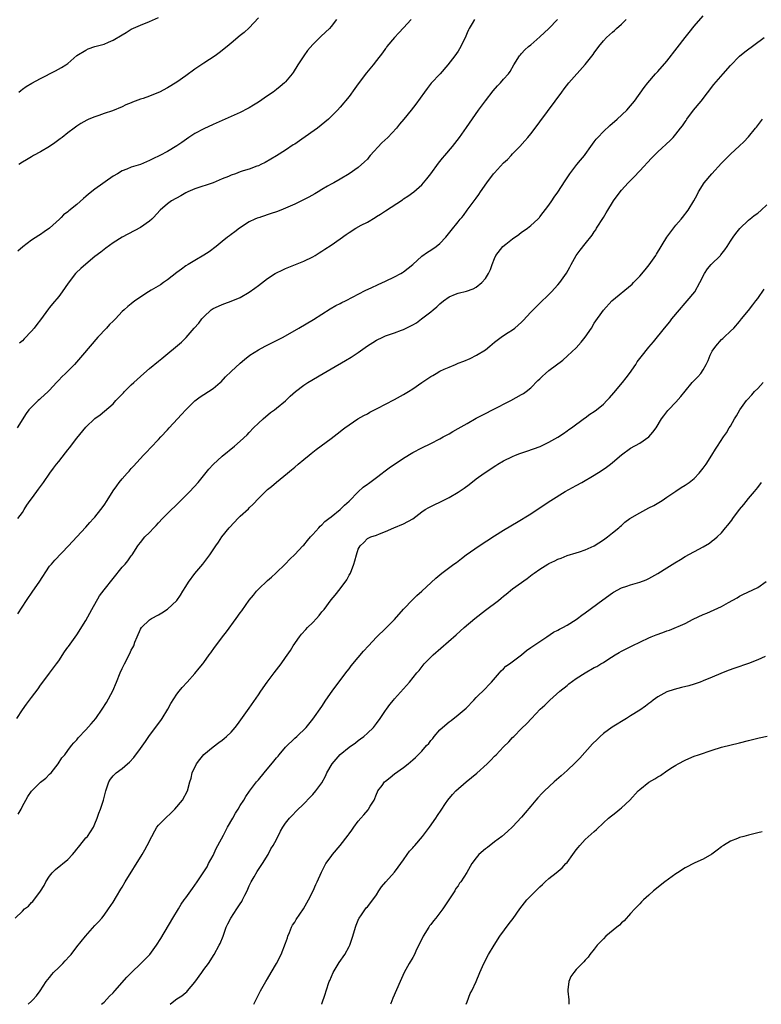
# Model space of a CAD drawing. Units: inches. Extents: x 2556000 to 2559000, y 1524000 to 1527000.
# Drawn here: x 2556536 to 2556700, y 1524000 to 1524217 of the extents above; entities that cross this region are included whole.
import ezdxf

# ---------------------------------------------------------------- set-up
doc = ezdxf.new("R2010")
doc.units = ezdxf.units.IN
doc.header["$MEASUREMENT"] = 0
doc.layers.add('LD25561524_10ft', color=9, linetype='Continuous')

msp = doc.modelspace()

# ---------------------------------------------------------------- linework, layer by layer
at = {"layer": 'LD25561524_10ft'}
for points, elevation in [([(2556535.77, 1524063), (2556537, 1524064.85), (2556537.89, 1524066.11), (2556538.58, 1524067), (2556539, 1524067.61), (2556540.47, 1524069.53), (2556541, 1524070.3), (2556541.51, 1524071), (2556543, 1524072.93), (2556543.86, 1524074.14), (2556544.51, 1524075), (2556545, 1524075.68), (2556546.31, 1524077.69), (2556547, 1524078.67), (2556547.13, 1524078.87), (2556549, 1524081.4), (2556551, 1524084.57), (2556551.85, 1524086.15), (2556552.32, 1524087), (2556554.03, 1524089.97), (2556555, 1524091.29), (2556559, 1524096.28), (2556559.64, 1524097), (2556560.26, 1524097.74), (2556561, 1524098.79), (2556561.17, 1524099), (2556562.43, 1524101), (2556562.68, 1524101.32), (2556563, 1524101.78), (2556564.01, 1524103), (2556565, 1524103.95), (2556565.99, 1524105), (2556566.51, 1524105.49), (2556567, 1524106.05), (2556567.87, 1524107), (2556569, 1524108.14), (2556571.45, 1524110.55), (2556571.92, 1524111), (2556573, 1524112.11), (2556573.9, 1524113), (2556575.73, 1524115), (2556578.09, 1524117.91), (2556579.04, 1524118.96), (2556581, 1524120.75), (2556583.73, 1524123), (2556585, 1524124.1), (2556586.5, 1524125.5), (2556587, 1524125.99), (2556587.95, 1524127), (2556589, 1524128.03), (2556590.03, 1524129), (2556591.64, 1524130.36), (2556592.58, 1524131), (2556593, 1524131.33), (2556595, 1524132.97), (2556596.03, 1524133.97), (2556597.16, 1524135), (2556599, 1524136.39), (2556599.91, 1524137), (2556603.24, 1524139), (2556605, 1524140.03), (2556608.18, 1524141.82), (2556609.43, 1524142.57), (2556611, 1524143.64), (2556613, 1524145.09), (2556614.19, 1524145.81), (2556615, 1524146.35), (2556616.38, 1524147), (2556617, 1524147.27), (2556619, 1524147.96), (2556620.54, 1524148.54), (2556621, 1524148.69), (2556623, 1524149.67), (2556623.86, 1524150.14), (2556624.92, 1524151), (2556627, 1524152.58), (2556627.48, 1524153), (2556628.34, 1524153.66), (2556629, 1524154.34), (2556629.77, 1524155), (2556631, 1524155.85), (2556632.46, 1524156.46), (2556633, 1524156.7), (2556634.87, 1524157.13), (2556636.35, 1524157.65), (2556637, 1524157.98), (2556638.25, 1524159), (2556639, 1524159.88), (2556639.67, 1524161), (2556640.1, 1524161.9), (2556640.48, 1524163), (2556641, 1524164.3), (2556641.31, 1524165), (2556642.88, 1524167), (2556643.49, 1524167.49), (2556645, 1524168.66), (2556646.37, 1524169.63), (2556647, 1524170.13), (2556647.54, 1524170.46), (2556648.3, 1524171), (2556649, 1524171.57), (2556650.55, 1524173), (2556650.9, 1524173.38), (2556651, 1524173.49), (2556653, 1524176.05), (2556653.66, 1524177), (2556654.19, 1524177.81), (2556655, 1524178.95), (2556656.57, 1524181.43), (2556657.63, 1524183), (2556659.15, 1524185), (2556659.99, 1524186.01), (2556660.84, 1524187), (2556661, 1524187.21), (2556662.26, 1524189), (2556663, 1524190), (2556663.41, 1524190.59), (2556663.75, 1524191), (2556665, 1524192.3), (2556666.4, 1524193.6), (2556668.05, 1524195), (2556670.15, 1524197), (2556671, 1524197.98), (2556671.86, 1524199), (2556674, 1524202), (2556674.77, 1524203), (2556676.52, 1524205), (2556677, 1524205.51), (2556679, 1524207.82), (2556681.27, 1524210.73), (2556682.99, 1524213.01), (2556683.87, 1524214.13), (2556685, 1524215.51), (2556687, 1524217.79)], 8380), ([(2556636.6, 1524217), (2556636.07, 1524216.07), (2556635.43, 1524215), (2556635.28, 1524214.72), (2556635, 1524214.01), (2556634.69, 1524213.31), (2556633.57, 1524211), (2556633, 1524210.03), (2556632.3, 1524209), (2556630.77, 1524207), (2556629.01, 1524205), (2556627.08, 1524202.92), (2556626.21, 1524201.79), (2556625.56, 1524201), (2556623.68, 1524198.32), (2556622.68, 1524197), (2556621.06, 1524195), (2556620.11, 1524193.89), (2556619.39, 1524193), (2556617.48, 1524191), (2556616.19, 1524189.81), (2556613.63, 1524187), (2556613.36, 1524186.64), (2556613, 1524186.22), (2556612.37, 1524185.63), (2556611, 1524184.38), (2556609, 1524182.97), (2556607, 1524181.8), (2556605.59, 1524181), (2556605, 1524180.68), (2556604.24, 1524180.24), (2556603, 1524179.5), (2556602.2, 1524179), (2556601.43, 1524178.57), (2556600.13, 1524177.87), (2556598.81, 1524177.19), (2556597, 1524176.3), (2556595, 1524175.39), (2556593.93, 1524175), (2556593, 1524174.62), (2556591.8, 1524174.2), (2556589.43, 1524173.43), (2556589.28, 1524173.38), (2556588.76, 1524173.23), (2556588.21, 1524173), (2556587, 1524172.37), (2556584.86, 1524171), (2556583.8, 1524170.2), (2556583, 1524169.62), (2556582.67, 1524169.33), (2556582.21, 1524169), (2556581, 1524168.05), (2556579.73, 1524167), (2556578.18, 1524165.82), (2556576.98, 1524165.02), (2556575, 1524163.89), (2556573.55, 1524163), (2556573, 1524162.68), (2556572.06, 1524161.94), (2556571, 1524161.2), (2556569, 1524159.61), (2556568.1, 1524159), (2556567.46, 1524158.54), (2556565.35, 1524157.35), (2556564.77, 1524157), (2556561.81, 1524155), (2556561, 1524154.33), (2556560.24, 1524153.76), (2556559.4, 1524153), (2556559, 1524152.61), (2556557.5, 1524151), (2556557, 1524150.5), (2556556.23, 1524149.77), (2556555.54, 1524149), (2556553.61, 1524147), (2556550.27, 1524143), (2556548.48, 1524141), (2556547, 1524139.52), (2556546.51, 1524139), (2556545.72, 1524138.28), (2556545, 1524137.49), (2556544.76, 1524137.24), (2556544.55, 1524137), (2556543, 1524135.31), (2556542.68, 1524135), (2556541, 1524133.45), (2556540.75, 1524133.25), (2556540.47, 1524133), (2556539, 1524131.6), (2556538.46, 1524131), (2556537.81, 1524130.19), (2556535.83, 1524127)], 8350), ([(2556535.99, 1524086.01), (2556537.92, 1524089), (2556539.29, 1524091), (2556540.72, 1524093), (2556543, 1524096.5), (2556543.4, 1524097), (2556544.15, 1524097.85), (2556547.15, 1524101), (2556549, 1524103.01), (2556551, 1524105.15), (2556551.85, 1524106.15), (2556552.68, 1524107), (2556553, 1524107.36), (2556554.28, 1524109), (2556555, 1524110), (2556555.66, 1524111), (2556557, 1524113.13), (2556557.78, 1524114.22), (2556558.36, 1524115), (2556559, 1524115.81), (2556560.07, 1524117), (2556560.52, 1524117.48), (2556561, 1524118.07), (2556561.46, 1524118.54), (2556563.71, 1524121), (2556564.36, 1524121.64), (2556565.31, 1524122.69), (2556567, 1524124.42), (2556567.52, 1524125), (2556569, 1524126.55), (2556569.36, 1524127), (2556571.17, 1524129), (2556572.05, 1524129.95), (2556573, 1524131.01), (2556575, 1524132.95), (2556576.19, 1524133.81), (2556577, 1524134.36), (2556578.01, 1524135), (2556579, 1524135.66), (2556580.61, 1524137), (2556580.82, 1524137.18), (2556581.78, 1524138.22), (2556583, 1524139.43), (2556585, 1524141.24), (2556585.94, 1524142.06), (2556587.12, 1524143), (2556589, 1524144.23), (2556590.47, 1524145), (2556593, 1524146.24), (2556594.44, 1524147), (2556597.94, 1524149), (2556601.14, 1524150.86), (2556603, 1524152.06), (2556604.8, 1524153.2), (2556606.06, 1524153.94), (2556607, 1524154.41), (2556607.38, 1524154.62), (2556608.17, 1524155), (2556609.88, 1524155.88), (2556611, 1524156.48), (2556612.67, 1524157.33), (2556613.86, 1524157.86), (2556615.41, 1524158.59), (2556617, 1524159.3), (2556619, 1524160.25), (2556620.41, 1524161), (2556620.78, 1524161.22), (2556621, 1524161.39), (2556623, 1524163), (2556625, 1524164.85), (2556626.25, 1524165.75), (2556627, 1524166.18), (2556628.17, 1524167), (2556629, 1524167.66), (2556630.29, 1524169), (2556631.5, 1524170.5), (2556633, 1524172.42), (2556633.47, 1524173), (2556633.82, 1524173.38), (2556634.2, 1524173.8), (2556634.99, 1524175), (2556637, 1524177.58), (2556637.6, 1524178.4), (2556637.91, 1524179), (2556639.29, 1524181), (2556640.82, 1524183), (2556641, 1524183.22), (2556643, 1524185.38), (2556643.85, 1524186.15), (2556644.69, 1524187), (2556645, 1524187.35), (2556646.62, 1524189), (2556647.73, 1524190.27), (2556648.36, 1524191), (2556649, 1524191.79), (2556650.4, 1524193.6), (2556651, 1524194.45), (2556654.4, 1524199), (2556655.83, 1524201), (2556656.33, 1524201.67), (2556657.41, 1524203), (2556661, 1524207.08), (2556662.74, 1524209.26), (2556663, 1524209.66), (2556663.98, 1524211), (2556665, 1524212.26), (2556665.69, 1524213), (2556667, 1524214.18), (2556667.44, 1524214.56), (2556667.9, 1524215), (2556669, 1524215.97), (2556670.03, 1524217)], 8370), ([(2556536.01, 1524107), (2556537, 1524108.34), (2556537.43, 1524109), (2556538.01, 1524109.99), (2556538.75, 1524111), (2556539, 1524111.37), (2556540.2, 1524113), (2556540.53, 1524113.47), (2556541, 1524114.08), (2556541.62, 1524115), (2556543.02, 1524117), (2556543.86, 1524118.14), (2556544.54, 1524119), (2556545, 1524119.61), (2556546.51, 1524121.49), (2556547, 1524122.18), (2556547.37, 1524122.63), (2556549, 1524124.76), (2556551, 1524127.19), (2556553, 1524129.06), (2556554.16, 1524129.84), (2556557, 1524132.28), (2556557.62, 1524133), (2556559, 1524134.45), (2556559.25, 1524134.75), (2556559.48, 1524135), (2556561, 1524136.46), (2556561.55, 1524137), (2556562.31, 1524137.69), (2556563.78, 1524139), (2556565, 1524140.05), (2556567, 1524141.69), (2556567.73, 1524142.27), (2556572.08, 1524145.92), (2556573.06, 1524146.94), (2556574.88, 1524149), (2556575.9, 1524150.1), (2556576.57, 1524151), (2556577, 1524151.48), (2556578.6, 1524153), (2556579, 1524153.3), (2556580.19, 1524153.81), (2556581, 1524154.2), (2556581.62, 1524154.38), (2556583, 1524154.9), (2556585, 1524155.74), (2556587, 1524156.92), (2556588.24, 1524157.76), (2556589, 1524158.39), (2556591, 1524159.91), (2556592.68, 1524161), (2556593, 1524161.19), (2556594.24, 1524161.76), (2556595, 1524162.12), (2556599, 1524163.71), (2556601, 1524164.7), (2556601.5, 1524165), (2556602.4, 1524165.6), (2556603, 1524165.95), (2556603.62, 1524166.38), (2556605, 1524167.27), (2556607, 1524168.64), (2556608.37, 1524169.63), (2556609, 1524170.05), (2556610.47, 1524171), (2556611.64, 1524171.64), (2556613, 1524172.36), (2556614.73, 1524173.38), (2556615, 1524173.54), (2556615.93, 1524174.07), (2556617, 1524174.82), (2556620.76, 1524177.24), (2556621, 1524177.44), (2556621.93, 1524178.07), (2556623.22, 1524179), (2556625, 1524180.55), (2556625.41, 1524181), (2556626.11, 1524181.9), (2556627, 1524182.94), (2556628.66, 1524185.34), (2556629, 1524185.69), (2556629.55, 1524186.45), (2556630.1, 1524187), (2556631.79, 1524189), (2556633.29, 1524191), (2556634.83, 1524193.17), (2556637.48, 1524197), (2556639, 1524199.06), (2556640.73, 1524201.27), (2556641.65, 1524202.35), (2556642.31, 1524203), (2556643, 1524203.8), (2556644.09, 1524205), (2556644.46, 1524205.54), (2556645.31, 1524207), (2556646.56, 1524209), (2556646.77, 1524209.23), (2556647, 1524209.47), (2556647.72, 1524210.28), (2556648.48, 1524211), (2556649, 1524211.42), (2556651, 1524213.15), (2556652.99, 1524215), (2556654.86, 1524217)], 8360), ([(2556606.24, 1524217), (2556605, 1524215.41), (2556604.64, 1524215), (2556603.82, 1524214.18), (2556602.79, 1524213.21), (2556601, 1524211.47), (2556599.85, 1524210.15), (2556599, 1524208.98), (2556597.72, 1524207), (2556596.67, 1524205.33), (2556596.43, 1524205), (2556595, 1524203.25), (2556594.75, 1524203), (2556593.81, 1524202.19), (2556593, 1524201.56), (2556592.24, 1524201), (2556591, 1524200.13), (2556589, 1524198.78), (2556587.91, 1524198.09), (2556587, 1524197.53), (2556586.66, 1524197.34), (2556585, 1524196.49), (2556583, 1524195.58), (2556579, 1524193.83), (2556577, 1524192.91), (2556575, 1524191.83), (2556573.64, 1524191), (2556572.11, 1524189.89), (2556571, 1524189.12), (2556569, 1524187.91), (2556567.26, 1524187), (2556565.72, 1524186.28), (2556565, 1524185.89), (2556563, 1524185.02), (2556561, 1524184.42), (2556560.01, 1524184.01), (2556559, 1524183.62), (2556557.95, 1524183), (2556557, 1524182.46), (2556553, 1524179.62), (2556551.54, 1524178.46), (2556551, 1524177.98), (2556550.46, 1524177.54), (2556549, 1524176.22), (2556547.21, 1524174.79), (2556547, 1524174.58), (2556546.09, 1524173.91), (2556545.56, 1524173.38), (2556545.18, 1524173), (2556542.95, 1524171), (2556541.8, 1524170.2), (2556541, 1524169.6), (2556540.62, 1524169.38), (2556539, 1524168.33), (2556537.09, 1524166.91), (2556536.03, 1524165.97)], 8330), ([(2556536.22, 1524201), (2556536.64, 1524201.36), (2556537, 1524201.6), (2556537.81, 1524202.19), (2556539.08, 1524202.92), (2556541, 1524203.99), (2556544.31, 1524205.69), (2556545.62, 1524206.38), (2556546.59, 1524207), (2556547, 1524207.32), (2556549, 1524209.03), (2556551, 1524210.25), (2556551.51, 1524210.49), (2556552.94, 1524211), (2556555, 1524211.58), (2556556.01, 1524212.01), (2556557, 1524212.4), (2556559, 1524213.62), (2556559.87, 1524214.13), (2556561, 1524214.86), (2556563, 1524215.74), (2556565, 1524216.53), (2556567, 1524217.45)], 8310), ([(2556589, 1524217.37), (2556587, 1524215.17), (2556585.86, 1524214.14), (2556585, 1524213.45), (2556583, 1524211.79), (2556582.09, 1524211), (2556581.49, 1524210.51), (2556581, 1524210.15), (2556580.36, 1524209.64), (2556579.47, 1524209), (2556577, 1524207.38), (2556575, 1524206), (2556573, 1524204.56), (2556571, 1524203.18), (2556569, 1524201.95), (2556567.24, 1524201), (2556567, 1524200.88), (2556565, 1524200.08), (2556563.59, 1524199.59), (2556563, 1524199.4), (2556561.25, 1524198.75), (2556561, 1524198.63), (2556559.82, 1524198.18), (2556559, 1524197.75), (2556556.88, 1524196.88), (2556555, 1524196.28), (2556553.84, 1524195.84), (2556553, 1524195.57), (2556551.63, 1524195), (2556551.17, 1524194.83), (2556549.9, 1524194.1), (2556549, 1524193.51), (2556548.39, 1524193), (2556547, 1524192.03), (2556545.78, 1524191), (2556545.33, 1524190.67), (2556545, 1524190.47), (2556544.18, 1524189.82), (2556543, 1524189.01), (2556541, 1524187.8), (2556539.46, 1524187), (2556539, 1524186.74), (2556537.91, 1524186.09), (2556537, 1524185.52), (2556536.25, 1524185)], 8320), ([(2556622.68, 1524217), (2556621, 1524215.16), (2556619.93, 1524214.07), (2556618.97, 1524213.03), (2556617.32, 1524211), (2556617.2, 1524210.8), (2556617, 1524210.56), (2556616.37, 1524209.63), (2556615, 1524207.95), (2556614.27, 1524207), (2556612.79, 1524205.21), (2556611, 1524202.77), (2556610.22, 1524201.78), (2556609, 1524200.02), (2556607, 1524197.64), (2556606.42, 1524197), (2556604.45, 1524195), (2556602.02, 1524193), (2556598.58, 1524190.58), (2556597, 1524189.52), (2556596.66, 1524189.34), (2556595, 1524188.19), (2556593, 1524186.93), (2556590.51, 1524185.49), (2556589.55, 1524185), (2556589, 1524184.75), (2556588.64, 1524184.64), (2556587, 1524184.02), (2556585.61, 1524183.61), (2556585, 1524183.4), (2556583.97, 1524183), (2556583, 1524182.68), (2556582.41, 1524182.41), (2556581, 1524181.84), (2556580.39, 1524181.61), (2556579, 1524180.97), (2556575, 1524179.7), (2556573.42, 1524179), (2556573, 1524178.79), (2556571.88, 1524178.12), (2556569.82, 1524177), (2556569, 1524176.36), (2556567.38, 1524175), (2556565.88, 1524173.38), (2556565.52, 1524173), (2556565, 1524172.53), (2556563, 1524171.12), (2556559, 1524169.02), (2556557, 1524167.77), (2556555.4, 1524166.6), (2556555, 1524166.33), (2556554.27, 1524165.73), (2556553, 1524164.73), (2556551, 1524163.1), (2556549.86, 1524162.14), (2556548.82, 1524161.18), (2556548.67, 1524161), (2556547.08, 1524158.92), (2556545.77, 1524157), (2556545, 1524155.97), (2556543.66, 1524154.34), (2556543, 1524153.49), (2556542.77, 1524153.23), (2556541, 1524150.8), (2556540.19, 1524149.81), (2556539.57, 1524149), (2556539, 1524148.33), (2556537.39, 1524146.61), (2556537, 1524146.17), (2556536.37, 1524145.63)], 8340), ([(2556536.1, 1524041.9), (2556536.7, 1524043), (2556537, 1524043.63), (2556537.76, 1524045), (2556538.24, 1524045.76), (2556539, 1524046.99), (2556541, 1524048.91), (2556542.14, 1524049.86), (2556543, 1524050.67), (2556543.31, 1524051), (2556544.91, 1524053), (2556545.71, 1524054.29), (2556546.32, 1524055), (2556547, 1524055.9), (2556547.86, 1524057), (2556548.37, 1524057.63), (2556549, 1524058.28), (2556549.31, 1524058.69), (2556551, 1524060.48), (2556552.18, 1524061.82), (2556553.16, 1524063), (2556554.57, 1524065), (2556555.53, 1524066.47), (2556556.92, 1524069.08), (2556557.76, 1524071), (2556558.56, 1524073), (2556559, 1524073.99), (2556559.47, 1524075), (2556560.69, 1524077.31), (2556561, 1524077.99), (2556561.37, 1524078.63), (2556561.53, 1524079), (2556561.81, 1524079.81), (2556562.28, 1524081), (2556563, 1524082.63), (2556563.22, 1524083), (2556565, 1524084.7), (2556565.46, 1524085), (2556567, 1524085.8), (2556567.76, 1524086.24), (2556569, 1524087.09), (2556571, 1524088.97), (2556571.85, 1524090.15), (2556572.38, 1524091), (2556573, 1524092.07), (2556573.59, 1524093), (2556575, 1524094.92), (2556576.77, 1524097), (2556578.31, 1524099), (2556579.63, 1524101), (2556580.21, 1524101.79), (2556580.98, 1524103), (2556582.57, 1524105), (2556583.77, 1524106.23), (2556584.44, 1524107), (2556585, 1524107.55), (2556586.8, 1524109.2), (2556587, 1524109.41), (2556587.84, 1524110.16), (2556589, 1524111.43), (2556590.57, 1524113), (2556591, 1524113.39), (2556591.89, 1524114.11), (2556593, 1524115.06), (2556595.41, 1524117), (2556596.27, 1524117.73), (2556597, 1524118.38), (2556597.76, 1524119), (2556599, 1524120.07), (2556600.2, 1524121), (2556600.62, 1524121.38), (2556601.73, 1524122.27), (2556605, 1524124.69), (2556607, 1524126.19), (2556607.45, 1524126.55), (2556608.05, 1524127), (2556609, 1524127.67), (2556610.94, 1524129), (2556612.24, 1524129.76), (2556613, 1524130.12), (2556613.56, 1524130.44), (2556615.32, 1524131.32), (2556617, 1524132.2), (2556619, 1524133.27), (2556621, 1524134.38), (2556622.05, 1524135), (2556623, 1524135.62), (2556625, 1524137.01), (2556627, 1524138.33), (2556627.44, 1524138.56), (2556628.13, 1524139), (2556629, 1524139.47), (2556629.91, 1524139.91), (2556631, 1524140.41), (2556632.4, 1524141), (2556633, 1524141.24), (2556634.29, 1524141.71), (2556635.69, 1524142.31), (2556637.08, 1524143), (2556639, 1524144.23), (2556639.99, 1524145), (2556640.52, 1524145.48), (2556641, 1524145.86), (2556642.47, 1524147), (2556643, 1524147.36), (2556644.04, 1524148.04), (2556645, 1524148.64), (2556645.49, 1524149), (2556647, 1524150.33), (2556647.35, 1524150.65), (2556649, 1524152.49), (2556651, 1524154.5), (2556653, 1524156.41), (2556653.58, 1524157), (2556655, 1524158.53), (2556655.39, 1524159), (2556656.91, 1524161.09), (2556657.62, 1524162.38), (2556657.92, 1524163), (2556659.04, 1524165), (2556659.86, 1524166.14), (2556661, 1524167.53), (2556662.52, 1524169.48), (2556663, 1524170.2), (2556663.34, 1524170.66), (2556663.52, 1524171), (2556665.04, 1524173.38), (2556665.65, 1524174.35), (2556666.02, 1524175), (2556667, 1524176.69), (2556667.22, 1524177), (2556668.7, 1524179), (2556669, 1524179.37), (2556670.48, 1524181), (2556671.73, 1524182.27), (2556673, 1524183.6), (2556675.59, 1524186.41), (2556676.18, 1524187), (2556677, 1524187.79), (2556679.69, 1524190.31), (2556680.35, 1524191), (2556681, 1524191.75), (2556682.02, 1524193), (2556682.45, 1524193.55), (2556683, 1524194.43), (2556683.24, 1524194.76), (2556683.39, 1524195), (2556684.89, 1524197), (2556686.56, 1524199), (2556689.37, 1524202.63), (2556691.36, 1524205), (2556693, 1524206.88), (2556695, 1524208.87), (2556696.16, 1524209.85), (2556700.42, 1524213)], 8390), ([(2556535.43, 1524019), (2556537, 1524020.54), (2556537.5, 1524021), (2556538.36, 1524021.64), (2556539, 1524022.43), (2556539.33, 1524022.67), (2556541, 1524024.9), (2556541.8, 1524026.2), (2556542.15, 1524027), (2556543, 1524028.26), (2556543.6, 1524029), (2556544.31, 1524029.69), (2556547, 1524031.91), (2556548.02, 1524033), (2556548.45, 1524033.55), (2556549, 1524034.16), (2556549.35, 1524034.65), (2556549.66, 1524035), (2556551, 1524036.66), (2556551.32, 1524037), (2556551.98, 1524038.02), (2556552.67, 1524039), (2556553, 1524039.76), (2556553.48, 1524041), (2556553.87, 1524042.13), (2556554.19, 1524043), (2556554.87, 1524045), (2556555, 1524045.57), (2556555.36, 1524047), (2556556.04, 1524049), (2556556.43, 1524049.57), (2556557, 1524050.32), (2556557.7, 1524051), (2556559, 1524051.96), (2556560.17, 1524053), (2556560.62, 1524053.38), (2556561.59, 1524054.41), (2556563, 1524056.33), (2556564.1, 1524057.9), (2556564.84, 1524059), (2556567, 1524061.89), (2556567.49, 1524062.51), (2556567.83, 1524063), (2556569.03, 1524065), (2556569.72, 1524066.28), (2556571, 1524068.34), (2556571.52, 1524069), (2556572.2, 1524069.8), (2556573.31, 1524071), (2556575, 1524072.88), (2556575.93, 1524074.07), (2556576.74, 1524075), (2556577, 1524075.32), (2556578.18, 1524077), (2556578.55, 1524077.45), (2556579.36, 1524078.64), (2556579.59, 1524079), (2556581.11, 1524081), (2556581.95, 1524082.05), (2556584.12, 1524085), (2556585, 1524086.26), (2556585.32, 1524086.68), (2556587, 1524089.06), (2556587.89, 1524090.11), (2556588.59, 1524091), (2556589, 1524091.47), (2556591, 1524093.38), (2556591.9, 1524094.1), (2556592.87, 1524095), (2556595, 1524097.06), (2556595.9, 1524098.1), (2556597, 1524099.08), (2556598.81, 1524101), (2556599, 1524101.18), (2556599.8, 1524102.2), (2556600.49, 1524103), (2556601, 1524103.51), (2556602.31, 1524105), (2556602.64, 1524105.36), (2556603, 1524105.62), (2556603.65, 1524106.35), (2556604.5, 1524107), (2556605, 1524107.42), (2556607.01, 1524109), (2556608, 1524110), (2556609, 1524110.82), (2556611, 1524112.91), (2556612.08, 1524113.92), (2556613, 1524114.59), (2556613.23, 1524114.77), (2556613.57, 1524115), (2556615, 1524116.1), (2556616.29, 1524117), (2556616.67, 1524117.33), (2556617.8, 1524118.2), (2556621, 1524120.35), (2556623, 1524121.56), (2556625, 1524122.63), (2556627, 1524123.58), (2556629, 1524124.59), (2556629.7, 1524125), (2556631, 1524125.69), (2556631.81, 1524126.19), (2556633, 1524126.84), (2556635, 1524128), (2556637, 1524129.11), (2556639, 1524130.18), (2556640.61, 1524131), (2556644.65, 1524133), (2556647, 1524134.33), (2556647.41, 1524134.59), (2556647.98, 1524135), (2556649, 1524135.79), (2556650.58, 1524137.42), (2556651, 1524137.82), (2556651.56, 1524138.43), (2556652.24, 1524139), (2556653, 1524139.66), (2556656.05, 1524141.95), (2556657.11, 1524142.89), (2556659, 1524144.66), (2556660.13, 1524145.87), (2556661.01, 1524147), (2556662.38, 1524149), (2556663, 1524150.04), (2556665, 1524152.91), (2556666.85, 1524155), (2556671.33, 1524158.67), (2556671.66, 1524159), (2556673, 1524160.45), (2556674.18, 1524161.82), (2556675.06, 1524162.94), (2556676.56, 1524165), (2556676.73, 1524165.27), (2556679, 1524169), (2556681, 1524171.64), (2556682.14, 1524173), (2556682.43, 1524173.38), (2556683.65, 1524175), (2556684.94, 1524177.06), (2556685.65, 1524178.35), (2556685.97, 1524179), (2556687.23, 1524181), (2556688.93, 1524183), (2556691, 1524185.29), (2556691.86, 1524186.14), (2556693, 1524187.33), (2556695, 1524189.15), (2556695.98, 1524190.02), (2556697, 1524191.15), (2556698.53, 1524193), (2556698.72, 1524193.28), (2556699.6, 1524194.4), (2556700.03, 1524195)], 8400), ([(2556538.29, 1524000), (2556539, 1524000.67), (2556539.32, 1524001), (2556540.1, 1524001.9), (2556540.95, 1524003), (2556542.25, 1524005), (2556543, 1524005.92), (2556543.46, 1524006.54), (2556543.88, 1524007), (2556545, 1524008.14), (2556545.9, 1524009), (2556546.41, 1524009.59), (2556547.39, 1524010.61), (2556547.74, 1524011), (2556549, 1524012.64), (2556550.92, 1524015), (2556553, 1524017.34), (2556553.8, 1524018.2), (2556554.48, 1524019), (2556555, 1524019.67), (2556556, 1524021), (2556557, 1524022.51), (2556557.73, 1524023.73), (2556558.66, 1524025.34), (2556559, 1524025.84), (2556559.65, 1524027), (2556563.4, 1524033), (2556563.99, 1524034.01), (2556564.51, 1524035), (2556565.5, 1524037), (2556566.22, 1524038.22), (2556566.66, 1524039), (2556567, 1524039.46), (2556568.52, 1524041), (2556569.79, 1524042.21), (2556570.57, 1524043), (2556572.3, 1524045), (2556573.39, 1524047), (2556573.92, 1524049), (2556574.17, 1524049.83), (2556574.42, 1524051), (2556575.37, 1524053), (2556576.08, 1524053.92), (2556577, 1524055.05), (2556579, 1524056.76), (2556580.3, 1524057.7), (2556581, 1524058.23), (2556581.45, 1524058.55), (2556582, 1524059), (2556583, 1524059.97), (2556583.88, 1524061), (2556584.37, 1524061.63), (2556587, 1524065.22), (2556589, 1524068.17), (2556589.51, 1524069), (2556590.91, 1524071), (2556592.49, 1524073), (2556593, 1524073.71), (2556594.02, 1524075), (2556595, 1524076.43), (2556596.07, 1524077.93), (2556596.68, 1524079), (2556598.02, 1524081), (2556598.46, 1524081.54), (2556599.42, 1524082.58), (2556599.83, 1524083), (2556601, 1524084.13), (2556601.82, 1524085), (2556602.37, 1524085.63), (2556603, 1524086.46), (2556603.46, 1524087), (2556605, 1524089.09), (2556605.88, 1524090.12), (2556607, 1524091.52), (2556608.51, 1524093.49), (2556609, 1524094.52), (2556609.27, 1524095), (2556610.04, 1524097), (2556610.28, 1524097.72), (2556610.62, 1524099), (2556611, 1524100.29), (2556611.41, 1524101), (2556612.23, 1524101.77), (2556613, 1524102.62), (2556613.75, 1524103), (2556615, 1524103.38), (2556615.68, 1524103.68), (2556617, 1524104.16), (2556618.83, 1524105), (2556621, 1524105.87), (2556623, 1524106.97), (2556625, 1524108.47), (2556625.77, 1524109), (2556626.55, 1524109.45), (2556627, 1524109.69), (2556627.87, 1524110.13), (2556629, 1524110.65), (2556631, 1524111.65), (2556633, 1524112.83), (2556634.3, 1524113.7), (2556635.44, 1524114.56), (2556637, 1524115.76), (2556638.71, 1524117), (2556641.29, 1524118.71), (2556641.76, 1524119), (2556643, 1524119.71), (2556645, 1524120.72), (2556645.67, 1524121), (2556646.63, 1524121.37), (2556648.11, 1524121.89), (2556649.63, 1524122.37), (2556651.1, 1524122.9), (2556653, 1524123.82), (2556655, 1524124.95), (2556656.2, 1524125.8), (2556657, 1524126.32), (2556657.38, 1524126.62), (2556657.98, 1524127), (2556660.85, 1524129.15), (2556661, 1524129.22), (2556662.01, 1524129.99), (2556663, 1524130.6), (2556663.52, 1524131), (2556665, 1524132.21), (2556665.79, 1524133), (2556666.38, 1524133.62), (2556667.3, 1524134.69), (2556669.21, 1524137), (2556669.99, 1524138.01), (2556670.74, 1524139), (2556672.13, 1524141), (2556672.47, 1524141.53), (2556673.32, 1524142.68), (2556675, 1524144.79), (2556676.05, 1524145.95), (2556678.45, 1524149), (2556679.61, 1524150.39), (2556680.07, 1524151), (2556681.76, 1524153), (2556683, 1524154.5), (2556683.44, 1524155), (2556685.12, 1524157), (2556686.27, 1524159), (2556687.25, 1524161), (2556687.97, 1524162.03), (2556688.78, 1524163), (2556690.8, 1524165), (2556690.89, 1524165.11), (2556691.75, 1524166.25), (2556692.29, 1524167), (2556693, 1524168.16), (2556693.62, 1524169), (2556694.16, 1524169.84), (2556695.1, 1524170.9), (2556697, 1524172.79), (2556697.71, 1524173.38), (2556698.21, 1524173.79), (2556699, 1524174.32), (2556699.78, 1524175), (2556701, 1524176.12)], 8410), ([(2556554.46, 1524000), (2556555, 1524000.45), (2556556.22, 1524001.78), (2556557, 1524002.55), (2556557.36, 1524003), (2556560.01, 1524005.99), (2556561.02, 1524006.98), (2556563.11, 1524009), (2556564.06, 1524009.94), (2556565.05, 1524011), (2556566.55, 1524013), (2556567.51, 1524014.49), (2556570.18, 1524019), (2556571.4, 1524021), (2556571.97, 1524022.03), (2556572.68, 1524023), (2556573, 1524023.49), (2556574.08, 1524025), (2556574.45, 1524025.55), (2556575, 1524026.28), (2556575.51, 1524027), (2556577, 1524029.2), (2556577.7, 1524030.3), (2556578.04, 1524031), (2556579, 1524032.81), (2556579.69, 1524034.31), (2556580.05, 1524035), (2556581.3, 1524037.3), (2556582.2, 1524039), (2556583.35, 1524041), (2556583.92, 1524042.08), (2556584.53, 1524043), (2556585, 1524043.79), (2556585.76, 1524045), (2556586.22, 1524045.79), (2556587.06, 1524046.94), (2556588.6, 1524049), (2556588.78, 1524049.22), (2556589, 1524049.48), (2556590.24, 1524051), (2556592.43, 1524053.57), (2556593, 1524054.29), (2556593.32, 1524054.67), (2556593.58, 1524055), (2556595, 1524056.67), (2556597, 1524058.62), (2556597.46, 1524059), (2556599.51, 1524061), (2556601, 1524062.82), (2556603, 1524065.64), (2556603.87, 1524067), (2556605.26, 1524069), (2556606.74, 1524071), (2556608.58, 1524073.42), (2556609, 1524073.92), (2556609.46, 1524074.54), (2556611, 1524076.43), (2556612.17, 1524077.83), (2556613.23, 1524079), (2556615, 1524080.86), (2556617.1, 1524082.9), (2556619, 1524084.8), (2556621, 1524087.03), (2556623, 1524089.16), (2556623.91, 1524090.09), (2556625.04, 1524091), (2556628.1, 1524093.9), (2556629.44, 1524095), (2556632.06, 1524097), (2556632.63, 1524097.37), (2556633.78, 1524098.22), (2556634.76, 1524099), (2556637.61, 1524101), (2556641, 1524103.23), (2556643, 1524104.47), (2556644.6, 1524105.4), (2556645, 1524105.65), (2556645.86, 1524106.14), (2556649, 1524108.08), (2556651.98, 1524110.02), (2556653.39, 1524111), (2556656.61, 1524113), (2556659, 1524114.31), (2556660.29, 1524115), (2556663, 1524116.6), (2556664.48, 1524117.52), (2556665.67, 1524118.33), (2556666.55, 1524119), (2556667, 1524119.35), (2556669, 1524121.07), (2556671, 1524122.55), (2556673, 1524123.66), (2556675.03, 1524125), (2556675.93, 1524126.07), (2556676.6, 1524127), (2556677.82, 1524129), (2556678.33, 1524129.67), (2556679.17, 1524130.83), (2556679.32, 1524131), (2556681, 1524132.7), (2556682.07, 1524133.93), (2556683, 1524135.12), (2556684.56, 1524137), (2556685.78, 1524138.22), (2556686.47, 1524139), (2556687, 1524139.76), (2556687.67, 1524141), (2556688.12, 1524141.88), (2556688.54, 1524143), (2556689, 1524143.87), (2556689.75, 1524145), (2556691, 1524146.44), (2556691.31, 1524146.69), (2556691.6, 1524147), (2556693, 1524148.28), (2556693.73, 1524149), (2556695, 1524150.46), (2556695.43, 1524151), (2556697, 1524152.89), (2556697.92, 1524154.08), (2556698.6, 1524155), (2556699, 1524155.49), (2556700.42, 1524157.58)], 8420), ([(2556569.59, 1524000), (2556570.72, 1524001), (2556571, 1524001.2), (2556572.14, 1524001.86), (2556573, 1524002.62), (2556573.22, 1524002.78), (2556573.38, 1524003), (2556575, 1524004.88), (2556576.56, 1524007), (2556577, 1524007.64), (2556577.98, 1524009), (2556579.25, 1524011), (2556580.39, 1524013), (2556580.59, 1524013.41), (2556581.21, 1524015), (2556581.91, 1524017), (2556582.28, 1524017.72), (2556582.9, 1524019), (2556584.23, 1524021), (2556584.55, 1524021.45), (2556585, 1524022.16), (2556585.34, 1524022.66), (2556585.53, 1524023), (2556586.03, 1524024.03), (2556586.53, 1524025), (2556587, 1524026.11), (2556587.43, 1524027), (2556588.05, 1524028.05), (2556588.73, 1524029.27), (2556589.9, 1524031), (2556591.12, 1524033), (2556591.77, 1524034.23), (2556592.28, 1524035), (2556593, 1524036.33), (2556593.88, 1524038.12), (2556594.39, 1524039), (2556595, 1524039.9), (2556595.87, 1524041), (2556596.41, 1524041.59), (2556597.39, 1524042.61), (2556599, 1524044.18), (2556600.39, 1524045.61), (2556601, 1524046.19), (2556601.68, 1524047), (2556603, 1524048.8), (2556603.77, 1524050.23), (2556604.09, 1524051), (2556605.24, 1524053), (2556607, 1524055.02), (2556609, 1524056.65), (2556610.36, 1524057.64), (2556611, 1524058.13), (2556611.51, 1524058.49), (2556612.2, 1524059), (2556613, 1524059.73), (2556614.33, 1524061), (2556615, 1524061.87), (2556615.83, 1524063), (2556617, 1524064.75), (2556617.2, 1524065), (2556617.94, 1524066.06), (2556618.76, 1524067), (2556619, 1524067.29), (2556621, 1524069.52), (2556622.27, 1524071), (2556623.91, 1524073), (2556624.42, 1524073.58), (2556625.55, 1524075), (2556627.53, 1524077), (2556632.58, 1524081.42), (2556634.35, 1524083), (2556636.68, 1524085), (2556639, 1524086.81), (2556641.89, 1524089), (2556642.5, 1524089.5), (2556643, 1524089.93), (2556643.61, 1524090.39), (2556645, 1524091.52), (2556648.19, 1524093.81), (2556649.33, 1524094.67), (2556649.75, 1524095), (2556651, 1524095.85), (2556652.77, 1524097), (2556653, 1524097.12), (2556654.3, 1524097.7), (2556655, 1524098.06), (2556655.7, 1524098.3), (2556657, 1524098.87), (2556659, 1524099.46), (2556659.71, 1524099.71), (2556661, 1524100.1), (2556663, 1524101.04), (2556665, 1524102.36), (2556665.91, 1524103), (2556667, 1524103.85), (2556668.39, 1524105), (2556668.7, 1524105.3), (2556669, 1524105.5), (2556669.76, 1524106.24), (2556670.81, 1524107), (2556673, 1524108.31), (2556675, 1524109.35), (2556676.09, 1524109.91), (2556677.96, 1524111), (2556679, 1524111.73), (2556680.95, 1524113.05), (2556682.16, 1524113.84), (2556683, 1524114.36), (2556683.91, 1524115), (2556685, 1524115.87), (2556686.14, 1524117), (2556687, 1524118.09), (2556687.68, 1524119), (2556688.93, 1524121), (2556689.69, 1524122.31), (2556690.17, 1524123), (2556691.45, 1524125), (2556692.11, 1524125.89), (2556692.75, 1524127), (2556693, 1524127.37), (2556693.91, 1524129), (2556694.33, 1524129.67), (2556695.1, 1524131), (2556696.54, 1524133), (2556696.75, 1524133.25), (2556697.69, 1524134.31), (2556698.32, 1524135), (2556699, 1524135.7), (2556700.18, 1524137)], 8430), ([(2556588.03, 1524000), (2556589.46, 1524003), (2556590.61, 1524005), (2556591, 1524005.61), (2556591.83, 1524007), (2556592.96, 1524009), (2556593.98, 1524011), (2556595, 1524013.49), (2556595.38, 1524014.62), (2556595.47, 1524015), (2556595.84, 1524015.84), (2556596.32, 1524017), (2556596.54, 1524017.46), (2556597, 1524018.09), (2556597.34, 1524018.66), (2556598.92, 1524021), (2556599.66, 1524022.34), (2556600.05, 1524023), (2556601.04, 1524025), (2556601.62, 1524026.38), (2556601.93, 1524027), (2556602.88, 1524029.12), (2556603.54, 1524030.46), (2556603.88, 1524031), (2556605, 1524032.6), (2556605.3, 1524033), (2556607, 1524035.01), (2556608.77, 1524037.23), (2556609, 1524037.58), (2556609.61, 1524038.39), (2556610.02, 1524039), (2556611, 1524040.33), (2556611.55, 1524041), (2556612.24, 1524041.76), (2556613.16, 1524042.84), (2556613.27, 1524043), (2556613.64, 1524043.64), (2556614.47, 1524045), (2556615, 1524046.31), (2556615.21, 1524046.79), (2556615.33, 1524047), (2556616.24, 1524048.24), (2556616.77, 1524049), (2556617, 1524049.2), (2556618.03, 1524049.97), (2556619, 1524050.78), (2556621, 1524052.2), (2556622.03, 1524053), (2556623, 1524053.83), (2556623.61, 1524054.39), (2556624.23, 1524055), (2556625, 1524055.8), (2556626.06, 1524057), (2556626.54, 1524057.46), (2556627, 1524058.12), (2556627.42, 1524058.58), (2556627.73, 1524059), (2556629, 1524060.44), (2556629.59, 1524061), (2556631, 1524062.21), (2556631.46, 1524062.54), (2556633, 1524063.76), (2556634.74, 1524065.26), (2556636.45, 1524067), (2556637, 1524067.58), (2556639, 1524069.61), (2556639.66, 1524070.34), (2556640.34, 1524071), (2556642.12, 1524073), (2556642.52, 1524073.48), (2556643, 1524073.92), (2556643.53, 1524074.47), (2556644.3, 1524075), (2556647, 1524077.03), (2556648.04, 1524077.96), (2556649, 1524078.59), (2556649.23, 1524078.77), (2556652.55, 1524081), (2556654.04, 1524081.96), (2556655, 1524082.44), (2556655.34, 1524082.66), (2556656.05, 1524083), (2556657, 1524083.51), (2556659, 1524084.78), (2556659.31, 1524085), (2556660.25, 1524085.75), (2556661, 1524086.25), (2556664.87, 1524089.13), (2556667, 1524090.66), (2556667.23, 1524090.77), (2556669, 1524091.75), (2556670.16, 1524092.16), (2556671, 1524092.41), (2556673, 1524092.98), (2556674.45, 1524093.55), (2556675, 1524093.8), (2556677, 1524094.9), (2556679, 1524096.13), (2556680.73, 1524097.27), (2556681.97, 1524098.03), (2556683, 1524098.65), (2556687, 1524100.82), (2556688.37, 1524101.63), (2556689, 1524102.12), (2556689.52, 1524102.48), (2556690.1, 1524103), (2556691, 1524103.9), (2556691.94, 1524105), (2556692.45, 1524105.55), (2556693, 1524106.31), (2556693.31, 1524106.69), (2556693.49, 1524107), (2556695, 1524109), (2556695.91, 1524110.09), (2556697, 1524111.44), (2556698.33, 1524113), (2556699, 1524113.85), (2556699.87, 1524115)], 8440), ([(2556602.97, 1524000), (2556603, 1524000.08), (2556603.73, 1524002.27), (2556603.95, 1524003), (2556604.62, 1524005), (2556604.73, 1524005.27), (2556605.49, 1524007), (2556606.81, 1524009.19), (2556608.05, 1524011), (2556609, 1524012.74), (2556609.12, 1524013), (2556609.8, 1524015), (2556610.39, 1524017), (2556610.55, 1524017.45), (2556611.13, 1524018.87), (2556611.2, 1524019), (2556611.71, 1524019.71), (2556612.58, 1524021), (2556612.76, 1524021.24), (2556613, 1524021.51), (2556614.18, 1524023), (2556615, 1524024.15), (2556615.55, 1524025), (2556616.15, 1524025.85), (2556617.1, 1524027), (2556619, 1524029.12), (2556619.8, 1524030.2), (2556621, 1524031.84), (2556621.78, 1524033), (2556622.29, 1524033.71), (2556623, 1524034.5), (2556623.22, 1524034.78), (2556623.43, 1524035), (2556625.19, 1524037), (2556626.73, 1524039), (2556628.08, 1524041), (2556628.43, 1524041.57), (2556629.23, 1524042.77), (2556630.25, 1524044.25), (2556630.75, 1524045), (2556631.75, 1524046.25), (2556632.48, 1524047), (2556634.79, 1524049), (2556637.11, 1524050.89), (2556639.41, 1524053), (2556640.2, 1524053.8), (2556641, 1524054.66), (2556641.36, 1524055), (2556643, 1524056.75), (2556644.15, 1524057.85), (2556645, 1524058.78), (2556645.24, 1524059), (2556647, 1524060.79), (2556648.11, 1524061.89), (2556649.17, 1524063), (2556651.11, 1524065), (2556652.08, 1524065.92), (2556653.18, 1524067), (2556655.44, 1524069), (2556657, 1524070.27), (2556657.41, 1524070.59), (2556659, 1524071.75), (2556661, 1524073.02), (2556663, 1524074.18), (2556663.54, 1524074.46), (2556664.42, 1524075), (2556665, 1524075.33), (2556665.96, 1524075.96), (2556667.62, 1524077), (2556668.51, 1524077.49), (2556669, 1524077.78), (2556671.31, 1524079), (2556675, 1524080.77), (2556675.54, 1524081), (2556676.6, 1524081.4), (2556678.09, 1524081.91), (2556679, 1524082.27), (2556679.54, 1524082.46), (2556683, 1524083.93), (2556684.82, 1524084.82), (2556687, 1524085.85), (2556687.82, 1524086.18), (2556691, 1524087.68), (2556692.56, 1524088.56), (2556694.45, 1524089.55), (2556695, 1524089.92), (2556695.74, 1524090.26), (2556699, 1524091.82), (2556700.86, 1524093.14)], 8450), ([(2556700.62, 1524076.62), (2556699, 1524075.86), (2556697, 1524075.09), (2556693.93, 1524074.07), (2556692.46, 1524073.54), (2556690.88, 1524072.88), (2556689, 1524072.05), (2556687, 1524071.24), (2556686.35, 1524071), (2556685, 1524070.54), (2556683.82, 1524070.18), (2556682.23, 1524069.77), (2556680.62, 1524069.38), (2556679, 1524068.87), (2556677, 1524067.76), (2556675.96, 1524067), (2556675.43, 1524066.57), (2556675, 1524066.25), (2556674.28, 1524065.72), (2556673, 1524064.83), (2556671, 1524063.55), (2556670.08, 1524063), (2556666.93, 1524061.07), (2556665, 1524059.63), (2556664.29, 1524059), (2556663.63, 1524058.37), (2556662.63, 1524057.37), (2556659.78, 1524054.22), (2556658.79, 1524053.21), (2556657, 1524051.53), (2556655.67, 1524050.33), (2556654.17, 1524049), (2556652.01, 1524047), (2556651.5, 1524046.5), (2556650.53, 1524045.47), (2556650.11, 1524045), (2556649, 1524043.67), (2556647.8, 1524042.2), (2556647, 1524041.26), (2556645, 1524039.12), (2556643.89, 1524038.11), (2556642.63, 1524037), (2556641, 1524035.8), (2556639.44, 1524034.56), (2556639, 1524034.25), (2556637.6, 1524033), (2556637, 1524032.3), (2556636.01, 1524031), (2556635.67, 1524030.33), (2556634.95, 1524029.05), (2556633.62, 1524027), (2556633.34, 1524026.66), (2556633, 1524026.12), (2556632.52, 1524025.48), (2556632.26, 1524025), (2556630.98, 1524023), (2556629.61, 1524021), (2556628.08, 1524019), (2556627.6, 1524018.4), (2556627, 1524017.59), (2556626.73, 1524017.27), (2556626.55, 1524017), (2556625.29, 1524015), (2556623.7, 1524011.7), (2556623.38, 1524011), (2556623, 1524010.29), (2556622.22, 1524009), (2556621.14, 1524007), (2556620.21, 1524005), (2556618.65, 1524001.35), (2556618.2, 1524000.2), (2556618.11, 1524000)], 8460), ([(2556634.81, 1524000), (2556635, 1524000.58), (2556635.65, 1524002.36), (2556636, 1524003), (2556637, 1524005), (2556637.82, 1524007), (2556638.69, 1524009), (2556639.7, 1524011), (2556640.91, 1524013), (2556642.17, 1524015), (2556644.22, 1524017.78), (2556645.1, 1524018.9), (2556646.6, 1524021), (2556647.65, 1524022.35), (2556648.17, 1524023), (2556649, 1524023.92), (2556651, 1524025.91), (2556651.58, 1524026.42), (2556652.2, 1524027), (2556653, 1524027.7), (2556654.61, 1524029), (2556655.91, 1524030.09), (2556656.76, 1524031), (2556657, 1524031.28), (2556658.27, 1524033), (2556659, 1524034.03), (2556659.42, 1524034.58), (2556659.78, 1524035), (2556661, 1524036.28), (2556663, 1524038.11), (2556663.48, 1524038.52), (2556665, 1524039.99), (2556666.15, 1524041), (2556667.71, 1524042.29), (2556668.65, 1524043), (2556669, 1524043.29), (2556670.82, 1524045), (2556672.68, 1524047), (2556673, 1524047.31), (2556675, 1524048.92), (2556676.32, 1524049.68), (2556677, 1524050.15), (2556677.56, 1524050.44), (2556679, 1524051.42), (2556680.22, 1524052.22), (2556681, 1524052.71), (2556681.5, 1524053), (2556683, 1524053.79), (2556683.83, 1524054.17), (2556685, 1524054.64), (2556685.96, 1524055), (2556689, 1524056.02), (2556691, 1524056.62), (2556695, 1524057.59), (2556697, 1524058.13), (2556699, 1524058.65), (2556699.3, 1524058.7), (2556701.1, 1524059.1)], 8470), ([(2556699.98, 1524038.02), (2556699, 1524037.75), (2556697, 1524037.24), (2556695.94, 1524037), (2556695, 1524036.74), (2556694.56, 1524036.56), (2556693, 1524035.96), (2556691.43, 1524035), (2556691.18, 1524034.82), (2556691, 1524034.7), (2556690.06, 1524033.94), (2556688.89, 1524033.11), (2556687, 1524032.01), (2556685.18, 1524031.18), (2556683, 1524030.07), (2556681.33, 1524029), (2556681, 1524028.78), (2556678.53, 1524027), (2556676.02, 1524025), (2556675, 1524024.07), (2556673.86, 1524023), (2556673.43, 1524022.57), (2556673, 1524022.16), (2556672.47, 1524021.53), (2556671.93, 1524021), (2556671, 1524020.02), (2556669.59, 1524018.41), (2556669, 1524017.96), (2556668.54, 1524017.46), (2556667.96, 1524017), (2556665.54, 1524015), (2556665, 1524014.45), (2556664.32, 1524013.68), (2556663.63, 1524013), (2556663, 1524012.17), (2556662.04, 1524011), (2556661.62, 1524010.38), (2556661, 1524009.72), (2556660.67, 1524009.33), (2556660.3, 1524009), (2556659, 1524007.65), (2556658.46, 1524007), (2556657.85, 1524006.15), (2556657.39, 1524005), (2556657.19, 1524003.19), (2556657.14, 1524003), (2556657.14, 1524002.86), (2556657.38, 1524001), (2556657.41, 1524000)], 8480)]:
    msp.add_lwpolyline(points, dxfattribs=dict(at, elevation=elevation))

doc.saveas('drawing.dxf')
